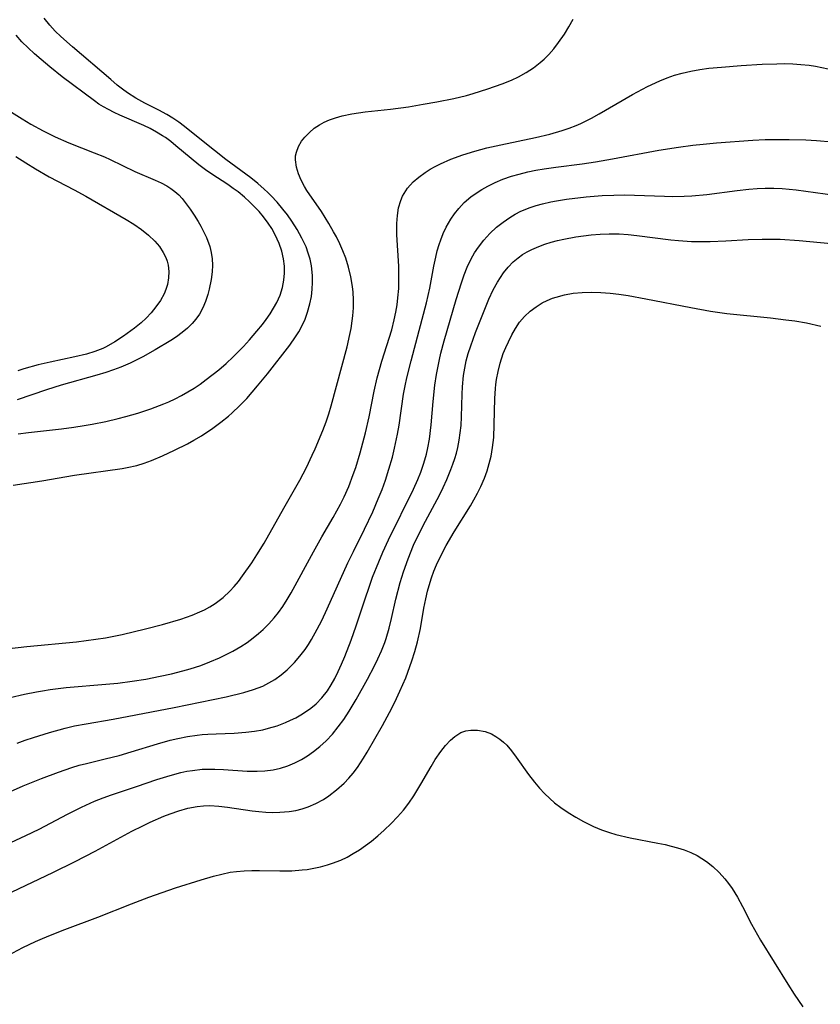
# Model space of a CAD drawing. Units: inches. Extents: x 2088261 to 2093701, y 159274 to 164711.
# Drawn here: x 2089852 to 2089928, y 161071 to 161164 of the extents above; entities that cross this region are included whole.
import ezdxf

# ---------------------------------------------------------------- set-up
doc = ezdxf.new("R2010")
doc.units = ezdxf.units.IN
doc.header["$MEASUREMENT"] = 0
doc.layers.add('c_14_T15S_R19E', color=146, linetype='Continuous')

msp = doc.modelspace()

# ---------------------------------------------------------------- linework, layer by layer
at = {"layer": 'c_14_T15S_R19E'}
for points in [[(2089849.93, 161104.185, 954), (2089852.977, 161104.531, 954), (2089857.656, 161104.976, 954), (2089859.482, 161105.202, 954), (2089860.389, 161105.348, 954), (2089861.96, 161105.67, 954), (2089864.155, 161106.194, 954), (2089865.774, 161106.609, 954), (2089867.488, 161107.104, 954), (2089868.557, 161107.476, 954), (2089869.296, 161107.782, 954), (2089869.712, 161107.98, 954), (2089870.239, 161108.263, 954), (2089870.744, 161108.577, 954), (2089871.49, 161109.141, 954), (2089872.121, 161109.733, 954), (2089872.534, 161110.184, 954), (2089872.926, 161110.659, 954), (2089873.317, 161111.169, 954), (2089874.177, 161112.396, 954), (2089874.672, 161113.152, 954), (2089875.349, 161114.253, 954), (2089877.21, 161117.576, 954), (2089878.704, 161120.198, 954), (2089879.333, 161121.404, 954), (2089879.885, 161122.552, 954), (2089880.158, 161123.158, 954), (2089880.883, 161124.877, 954), (2089881.197, 161125.707, 954), (2089881.451, 161126.466, 954), (2089881.67, 161127.211, 954), (2089883.165, 161132.771, 954), (2089883.429, 161133.921, 954), (2089883.542, 161134.497, 954), (2089883.658, 161135.232, 954), (2089883.712, 161135.689, 954), (2089883.767, 161136.436, 954), (2089883.781, 161137.183, 954), (2089883.747, 161137.927, 954), (2089883.693, 161138.444, 954), (2089883.532, 161139.364, 954), (2089883.303, 161140.273, 954), (2089883.034, 161141.118, 954), (2089882.774, 161141.8, 954), (2089882.481, 161142.471, 954), (2089882.157, 161143.13, 954), (2089881.897, 161143.62, 954), (2089881.451, 161144.396, 954), (2089880.747, 161145.512, 954), (2089879.369, 161147.503, 954), (2089879.143, 161147.874, 954), (2089878.833, 161148.46, 954), (2089878.578, 161149.077, 954), (2089878.397, 161149.685, 954), (2089878.298, 161150.388, 954), (2089878.318, 161150.757, 954), (2089878.391, 161151.122, 954), (2089878.587, 161151.641, 954), (2089878.876, 161152.137, 954), (2089879.189, 161152.543, 954), (2089879.615, 161152.98, 954), (2089880.07, 161153.36, 954), (2089880.572, 161153.7, 954), (2089881.02, 161153.943, 954), (2089881.496, 161154.154, 954), (2089882.085, 161154.36, 954), (2089882.699, 161154.529, 954), (2089883.622, 161154.719, 954), (2089884.873, 161154.902, 954), (2089887.264, 161155.168, 954), (2089888.954, 161155.399, 954), (2089890.356, 161155.623, 954), (2089891.626, 161155.845, 954), (2089893.238, 161156.172, 954), (2089894.419, 161156.469, 954), (2089895.066, 161156.652, 954), (2089896.453, 161157.085, 954), (2089897.805, 161157.566, 954), (2089898.655, 161157.914, 954), (2089899.318, 161158.223, 954), (2089900.047, 161158.615, 954), (2089900.738, 161159.056, 954), (2089901.386, 161159.55, 954), (2089901.745, 161159.869, 954), (2089902.188, 161160.313, 954), (2089902.666, 161160.86, 954), (2089903.115, 161161.435, 954), (2089903.667, 161162.231, 954), (2089904.088, 161162.923, 954), (2089904.475, 161163.638, 954)], [(2089851.668, 161119.739, 952), (2089854.389, 161120.151, 952), (2089857.46, 161120.66, 952), (2089861.945, 161121.304, 952), (2089862.431, 161121.392, 952), (2089863.33, 161121.598, 952), (2089864.03, 161121.806, 952), (2089864.718, 161122.051, 952), (2089865.771, 161122.493, 952), (2089866.883, 161123.015, 952), (2089868.106, 161123.632, 952), (2089868.707, 161123.961, 952), (2089869.427, 161124.39, 952), (2089870.521, 161125.113, 952), (2089871.265, 161125.664, 952), (2089871.985, 161126.247, 952), (2089872.332, 161126.55, 952), (2089873.033, 161127.21, 952), (2089873.702, 161127.904, 952), (2089874.727, 161129.081, 952), (2089875.659, 161130.23, 952), (2089877.764, 161132.928, 952), (2089878.307, 161133.695, 952), (2089878.603, 161134.166, 952), (2089878.872, 161134.65, 952), (2089879.207, 161135.375, 952), (2089879.443, 161136.019, 952), (2089879.665, 161136.82, 952), (2089879.799, 161137.508, 952), (2089879.882, 161138.203, 952), (2089879.911, 161138.825, 952), (2089879.9, 161139.447, 952), (2089879.876, 161139.79, 952), (2089879.798, 161140.412, 952), (2089879.675, 161141.026, 952), (2089879.51, 161141.607, 952), (2089879.301, 161142.177, 952), (2089878.913, 161143.015, 952), (2089878.457, 161143.827, 952), (2089877.947, 161144.624, 952), (2089877.543, 161145.194, 952), (2089877.115, 161145.749, 952), (2089876.574, 161146.389, 952), (2089876.001, 161147.003, 952), (2089875.694, 161147.308, 952), (2089875.358, 161147.624, 952), (2089874.737, 161148.166, 952), (2089874.095, 161148.68, 952), (2089871.729, 161150.428, 952), (2089869.597, 161152.116, 952), (2089867.849, 161153.533, 952), (2089867.304, 161153.941, 952), (2089866.747, 161154.315, 952), (2089866.174, 161154.662, 952), (2089865.429, 161155.068, 952), (2089864.098, 161155.743, 952), (2089863.254, 161156.203, 952), (2089862.471, 161156.7, 952), (2089861.978, 161157.06, 952), (2089861.497, 161157.442, 952), (2089860.879, 161157.955, 952), (2089857.288, 161161.026, 952), (2089856.166, 161162.026, 952), (2089855.656, 161162.522, 952), (2089855.142, 161163.086, 952), (2089854.615, 161163.755, 952)], [(2089852.164, 161124.579, 950), (2089853.117, 161124.707, 950), (2089856.228, 161125.044, 950), (2089857.408, 161125.192, 950), (2089858.382, 161125.338, 950), (2089859.131, 161125.471, 950), (2089860.429, 161125.733, 950), (2089861.575, 161126, 950), (2089862.32, 161126.194, 950), (2089863.44, 161126.517, 950), (2089864.651, 161126.913, 950), (2089865.895, 161127.383, 950), (2089866.364, 161127.582, 950), (2089866.966, 161127.863, 950), (2089867.556, 161128.169, 950), (2089868.155, 161128.511, 950), (2089868.741, 161128.876, 950), (2089869.314, 161129.261, 950), (2089869.884, 161129.673, 950), (2089871.062, 161130.605, 950), (2089871.763, 161131.206, 950), (2089872.442, 161131.832, 950), (2089872.837, 161132.221, 950), (2089873.405, 161132.813, 950), (2089873.955, 161133.418, 950), (2089874.665, 161134.236, 950), (2089875.183, 161134.874, 950), (2089875.531, 161135.333, 950), (2089875.901, 161135.863, 950), (2089876.24, 161136.405, 950), (2089876.543, 161136.959, 950), (2089876.847, 161137.643, 950), (2089877.076, 161138.345, 950), (2089877.215, 161139.046, 950), (2089877.272, 161139.712, 950), (2089877.261, 161140.379, 950), (2089877.178, 161141.051, 950), (2089877.004, 161141.778, 950), (2089876.758, 161142.493, 950), (2089876.387, 161143.331, 950), (2089876.067, 161143.914, 950), (2089875.741, 161144.418, 950), (2089875.291, 161145.014, 950), (2089874.865, 161145.506, 950), (2089874.416, 161145.98, 950), (2089873.96, 161146.434, 950), (2089873.487, 161146.869, 950), (2089872.883, 161147.367, 950), (2089872.43, 161147.703, 950), (2089871.923, 161148.053, 950), (2089870.422, 161149.041, 950), (2089869.825, 161149.449, 950), (2089869.197, 161149.906, 950), (2089867.036, 161151.726, 950), (2089866.549, 161152.116, 950), (2089866.045, 161152.486, 950), (2089865.775, 161152.667, 950), (2089865.203, 161153.013, 950), (2089864.61, 161153.331, 950), (2089863.999, 161153.626, 950), (2089861.746, 161154.603, 950), (2089861.199, 161154.856, 950), (2089860.661, 161155.127, 950), (2089860.209, 161155.379, 950), (2089859.769, 161155.649, 950), (2089859.339, 161155.942, 950), (2089856.312, 161158.2, 950), (2089855.134, 161159.146, 950), (2089854.318, 161159.837, 950), (2089853.702, 161160.379, 950), (2089853.102, 161160.938, 950), (2089852.515, 161161.527, 950), (2089851.952, 161162.132, 950)], [(2089851.41, 161099.718, 956), (2089852.763, 161100.038, 956), (2089853.882, 161100.263, 956), (2089854.438, 161100.359, 956), (2089855.171, 161100.469, 956), (2089856.684, 161100.646, 956), (2089860.415, 161100.958, 956), (2089861.545, 161101.079, 956), (2089862.908, 161101.256, 956), (2089864.193, 161101.46, 956), (2089865.528, 161101.716, 956), (2089866.625, 161101.957, 956), (2089867.693, 161102.221, 956), (2089868.384, 161102.416, 956), (2089869.385, 161102.741, 956), (2089870.24, 161103.068, 956), (2089871.135, 161103.459, 956), (2089871.764, 161103.76, 956), (2089872.382, 161104.08, 956), (2089873.141, 161104.518, 956), (2089873.74, 161104.91, 956), (2089874.317, 161105.333, 956), (2089874.829, 161105.752, 956), (2089875.252, 161106.132, 956), (2089875.783, 161106.659, 956), (2089876.282, 161107.216, 956), (2089876.703, 161107.741, 956), (2089877.097, 161108.289, 956), (2089877.526, 161108.954, 956), (2089877.889, 161109.572, 956), (2089880.001, 161113.461, 956), (2089880.79, 161114.855, 956), (2089881.864, 161116.689, 956), (2089882.533, 161117.923, 956), (2089882.877, 161118.624, 956), (2089883.318, 161119.613, 956), (2089883.747, 161120.719, 956), (2089883.98, 161121.402, 956), (2089884.4, 161122.787, 956), (2089884.904, 161124.677, 956), (2089885.244, 161126.178, 956), (2089885.717, 161128.588, 956), (2089886.004, 161129.839, 956), (2089886.439, 161131.403, 956), (2089887.375, 161134.382, 956), (2089887.615, 161135.3, 956), (2089887.768, 161136.033, 956), (2089887.879, 161136.71, 956), (2089887.964, 161137.391, 956), (2089888.035, 161138.271, 956), (2089888.054, 161138.767, 956), (2089888.06, 161139.264, 956), (2089888.034, 161140.369, 956), (2089887.866, 161143.323, 956), (2089887.852, 161143.988, 956), (2089887.859, 161144.395, 956), (2089887.91, 161145.151, 956), (2089888.026, 161145.878, 956), (2089888.223, 161146.567, 956), (2089888.394, 161146.958, 956), (2089888.871, 161147.718, 956), (2089889.393, 161148.302, 956), (2089889.929, 161148.773, 956), (2089890.518, 161149.204, 956), (2089890.992, 161149.506, 956), (2089891.47, 161149.777, 956), (2089891.966, 161150.029, 956), (2089892.947, 161150.46, 956), (2089894.087, 161150.874, 956), (2089895.204, 161151.217, 956), (2089896.33, 161151.513, 956), (2089897.655, 161151.816, 956), (2089900.928, 161152.495, 956), (2089902.298, 161152.817, 956), (2089903.455, 161153.148, 956), (2089904.111, 161153.372, 956), (2089904.756, 161153.623, 956), (2089905.206, 161153.819, 956), (2089906.202, 161154.316, 956), (2089906.94, 161154.723, 956), (2089910.088, 161156.542, 956), (2089911.505, 161157.302, 956), (2089912.644, 161157.832, 956), (2089913.338, 161158.113, 956), (2089914.042, 161158.361, 956), (2089914.759, 161158.569, 956), (2089915.591, 161158.756, 956), (2089916.434, 161158.901, 956), (2089917.286, 161159.016, 956), (2089918.479, 161159.137, 956), (2089920.315, 161159.277, 956), (2089922.317, 161159.401, 956), (2089923.689, 161159.451, 956), (2089924.451, 161159.455, 956), (2089925.211, 161159.436, 956), (2089925.966, 161159.388, 956), (2089926.748, 161159.301, 956), (2089927.336, 161159.208, 956), (2089928.534, 161158.957, 956)], [(2089851.514, 161154.879, 950), (2089852.517, 161154.241, 950), (2089853.338, 161153.753, 950), (2089854.505, 161153.114, 950), (2089855.638, 161152.565, 950), (2089856.934, 161152.003, 950), (2089859.336, 161151.057, 950), (2089860.291, 161150.661, 950), (2089860.821, 161150.422, 950), (2089863.153, 161149.299, 950), (2089865.073, 161148.47, 950), (2089865.629, 161148.21, 950), (2089866.16, 161147.927, 950), (2089866.564, 161147.676, 950), (2089866.941, 161147.396, 950), (2089867.289, 161147.08, 950), (2089867.613, 161146.733, 950), (2089868.003, 161146.259, 950), (2089868.374, 161145.754, 950), (2089868.763, 161145.176, 950), (2089869.131, 161144.577, 950), (2089869.373, 161144.148, 950), (2089869.902, 161143.074, 950), (2089870.215, 161142.218, 950), (2089870.357, 161141.651, 950), (2089870.446, 161141.076, 950), (2089870.478, 161140.461, 950), (2089870.453, 161139.844, 950), (2089870.358, 161139.104, 950), (2089870.165, 161138.195, 950), (2089870.026, 161137.687, 950), (2089869.812, 161137.049, 950), (2089869.554, 161136.435, 950), (2089869.242, 161135.854, 950), (2089868.918, 161135.381, 950), (2089868.573, 161134.975, 950), (2089868.114, 161134.523, 950), (2089867.613, 161134.103, 950), (2089867.087, 161133.718, 950), (2089866.536, 161133.354, 950), (2089865.076, 161132.47, 950), (2089863.911, 161131.814, 950), (2089862.714, 161131.218, 950), (2089861.846, 161130.846, 950), (2089861.146, 161130.584, 950), (2089860.436, 161130.346, 950), (2089859.574, 161130.088, 950), (2089856.2, 161129.153, 950), (2089854.816, 161128.712, 950), (2089852.047, 161127.772, 950)], [(2089852.066, 161095.427, 958), (2089852.828, 161095.697, 958), (2089853.596, 161095.953, 958), (2089855.115, 161096.426, 958), (2089856.571, 161096.829, 958), (2089857.455, 161097.033, 958), (2089858.563, 161097.246, 958), (2089861.113, 161097.688, 958), (2089866.857, 161098.768, 958), (2089871.751, 161099.79, 958), (2089873.443, 161100.193, 958), (2089874.355, 161100.461, 958), (2089875.21, 161100.794, 958), (2089875.787, 161101.085, 958), (2089876.34, 161101.421, 958), (2089876.944, 161101.856, 958), (2089877.518, 161102.336, 958), (2089877.894, 161102.689, 958), (2089878.201, 161103.003, 958), (2089878.728, 161103.608, 958), (2089879.216, 161104.252, 958), (2089879.529, 161104.717, 958), (2089879.824, 161105.197, 958), (2089880.361, 161106.159, 958), (2089880.778, 161106.98, 958), (2089881.303, 161108.086, 958), (2089883.241, 161112.411, 958), (2089883.758, 161113.482, 958), (2089884.823, 161115.592, 958), (2089885.598, 161117.218, 958), (2089886.113, 161118.428, 958), (2089886.468, 161119.336, 958), (2089886.778, 161120.198, 958), (2089887.113, 161121.231, 958), (2089887.438, 161122.358, 958), (2089887.653, 161123.213, 958), (2089887.927, 161124.543, 958), (2089888.069, 161125.372, 958), (2089888.492, 161128.305, 958), (2089888.633, 161129.102, 958), (2089888.787, 161129.834, 958), (2089889.194, 161131.452, 958), (2089889.971, 161134.313, 958), (2089890.648, 161136.898, 958), (2089890.965, 161138.306, 958), (2089891.343, 161140.362, 958), (2089891.52, 161141.21, 958), (2089891.672, 161141.812, 958), (2089891.847, 161142.404, 958), (2089891.995, 161142.839, 958), (2089892.239, 161143.457, 958), (2089892.519, 161144.055, 958), (2089892.947, 161144.805, 958), (2089893.301, 161145.316, 958), (2089893.691, 161145.8, 958), (2089894.222, 161146.357, 958), (2089894.846, 161146.898, 958), (2089895.346, 161147.264, 958), (2089895.871, 161147.6, 958), (2089896.451, 161147.924, 958), (2089897.141, 161148.258, 958), (2089897.852, 161148.554, 958), (2089898.681, 161148.844, 958), (2089899.383, 161149.05, 958), (2089900.195, 161149.247, 958), (2089900.966, 161149.403, 958), (2089901.744, 161149.538, 958), (2089902.843, 161149.697, 958), (2089905.323, 161150.011, 958), (2089906.605, 161150.202, 958), (2089908.187, 161150.477, 958), (2089912.55, 161151.29, 958), (2089914.416, 161151.588, 958), (2089915.777, 161151.769, 958), (2089916.747, 161151.879, 958), (2089917.987, 161151.996, 958), (2089921.415, 161152.233, 958), (2089922.596, 161152.293, 958), (2089923.428, 161152.319, 958), (2089924.864, 161152.318, 958), (2089926.435, 161152.266, 958), (2089927.44, 161152.21, 958), (2089928.906, 161152.099, 958)], [(2089851.923, 161150.72, 952), (2089852.871, 161150.103, 952), (2089853.779, 161149.54, 952), (2089855.088, 161148.789, 952), (2089857.429, 161147.565, 952), (2089858.548, 161146.958, 952), (2089862.348, 161144.772, 952), (2089863.072, 161144.325, 952), (2089863.769, 161143.839, 952), (2089864.432, 161143.297, 952), (2089865.029, 161142.718, 952), (2089865.467, 161142.209, 952), (2089865.832, 161141.673, 952), (2089866.073, 161141.195, 952), (2089866.203, 161140.835, 952), (2089866.292, 161140.461, 952), (2089866.358, 161139.865, 952), (2089866.34, 161139.257, 952), (2089866.238, 161138.648, 952), (2089866.089, 161138.155, 952), (2089865.925, 161137.761, 952), (2089865.575, 161137.128, 952), (2089865.149, 161136.521, 952), (2089864.701, 161135.979, 952), (2089864.208, 161135.464, 952), (2089863.745, 161135.042, 952), (2089863.112, 161134.523, 952), (2089862.084, 161133.769, 952), (2089861.266, 161133.224, 952), (2089860.464, 161132.772, 952), (2089860.133, 161132.618, 952), (2089859.385, 161132.329, 952), (2089858.61, 161132.09, 952), (2089857.483, 161131.81, 952), (2089855.159, 161131.316, 952), (2089854.056, 161131.06, 952), (2089852.695, 161130.69, 952), (2089852.122, 161130.509, 952)], [(2089851.431, 161090.872, 960), (2089852.629, 161091.393, 960), (2089854.351, 161092.083, 960), (2089855.952, 161092.693, 960), (2089857.213, 161093.128, 960), (2089857.918, 161093.333, 960), (2089858.585, 161093.504, 960), (2089860.368, 161093.924, 960), (2089861.672, 161094.264, 960), (2089862.82, 161094.592, 960), (2089865.278, 161095.343, 960), (2089866.493, 161095.681, 960), (2089867.198, 161095.85, 960), (2089868.114, 161096.031, 960), (2089869.036, 161096.169, 960), (2089869.494, 161096.218, 960), (2089870.034, 161096.259, 960), (2089870.822, 161096.295, 960), (2089872.519, 161096.349, 960), (2089873.624, 161096.435, 960), (2089874.425, 161096.538, 960), (2089875.215, 161096.684, 960), (2089875.752, 161096.814, 960), (2089876.561, 161097.06, 960), (2089877.349, 161097.358, 960), (2089877.843, 161097.576, 960), (2089878.325, 161097.814, 960), (2089878.793, 161098.074, 960), (2089879.245, 161098.356, 960), (2089879.762, 161098.725, 960), (2089880.248, 161099.13, 960), (2089880.793, 161099.678, 960), (2089881.314, 161100.347, 960), (2089881.68, 161100.918, 960), (2089882.015, 161101.516, 960), (2089882.336, 161102.155, 960), (2089882.652, 161102.848, 960), (2089882.966, 161103.59, 960), (2089883.556, 161105.112, 960), (2089884.028, 161106.484, 960), (2089884.796, 161108.837, 960), (2089885.304, 161110.309, 960), (2089885.578, 161111.062, 960), (2089886.148, 161112.508, 960), (2089886.532, 161113.406, 960), (2089887.072, 161114.58, 960), (2089889.432, 161119.337, 960), (2089889.852, 161120.277, 960), (2089890.121, 161120.961, 960), (2089890.408, 161121.804, 960), (2089890.649, 161122.659, 960), (2089890.787, 161123.259, 960), (2089890.931, 161124.073, 960), (2089891.094, 161125.428, 960), (2089891.285, 161127.607, 960), (2089891.453, 161129.155, 960), (2089891.605, 161130.163, 960), (2089891.879, 161131.572, 960), (2089892.015, 161132.171, 960), (2089892.317, 161133.346, 960), (2089893.447, 161137.227, 960), (2089893.944, 161138.813, 960), (2089894.205, 161139.554, 960), (2089894.495, 161140.278, 960), (2089894.866, 161141.058, 960), (2089895.189, 161141.627, 960), (2089895.547, 161142.173, 960), (2089896.056, 161142.835, 960), (2089896.617, 161143.451, 960), (2089897.271, 161144.053, 960), (2089897.873, 161144.528, 960), (2089898.504, 161144.961, 960), (2089899.02, 161145.27, 960), (2089899.554, 161145.547, 960), (2089900.431, 161145.911, 960), (2089901.003, 161146.099, 960), (2089901.586, 161146.259, 960), (2089902.377, 161146.439, 960), (2089902.925, 161146.542, 960), (2089903.87, 161146.685, 960), (2089905.714, 161146.892, 960), (2089907.23, 161147.015, 960), (2089908.312, 161147.066, 960), (2089909.328, 161147.079, 960), (2089910.283, 161147.064, 960), (2089913.094, 161146.963, 960), (2089913.867, 161146.948, 960), (2089914.957, 161146.964, 960), (2089915.673, 161147.003, 960), (2089917.102, 161147.136, 960), (2089919.946, 161147.514, 960), (2089921.043, 161147.629, 960), (2089921.821, 161147.685, 960), (2089922.6, 161147.715, 960), (2089923.407, 161147.715, 960), (2089924.195, 161147.679, 960), (2089925.519, 161147.554, 960), (2089929.168, 161147.072, 960)], [(2089850.094, 161085.423, 962), (2089852.883, 161086.698, 962), (2089854.128, 161087.302, 962), (2089856.797, 161088.708, 962), (2089858.139, 161089.384, 962), (2089859.343, 161089.935, 962), (2089860.156, 161090.262, 962), (2089860.95, 161090.546, 962), (2089863.323, 161091.32, 962), (2089865.244, 161091.981, 962), (2089866.474, 161092.371, 962), (2089867.485, 161092.637, 962), (2089868.072, 161092.762, 962), (2089868.592, 161092.851, 962), (2089869.492, 161092.95, 962), (2089869.89, 161092.968, 962), (2089870.694, 161092.966, 962), (2089871.5, 161092.927, 962), (2089873.757, 161092.777, 962), (2089874.703, 161092.761, 962), (2089875.424, 161092.796, 962), (2089876.198, 161092.9, 962), (2089876.901, 161093.061, 962), (2089877.587, 161093.282, 962), (2089878.252, 161093.56, 962), (2089878.874, 161093.884, 962), (2089879.445, 161094.234, 962), (2089879.995, 161094.619, 962), (2089880.605, 161095.101, 962), (2089881.184, 161095.626, 962), (2089881.795, 161096.273, 962), (2089882.341, 161096.937, 962), (2089882.853, 161097.637, 962), (2089883.376, 161098.431, 962), (2089884.03, 161099.525, 962), (2089885.1, 161101.441, 962), (2089885.768, 161102.716, 962), (2089886.076, 161103.354, 962), (2089886.419, 161104.126, 962), (2089886.725, 161104.91, 962), (2089886.847, 161105.263, 962), (2089887.137, 161106.251, 962), (2089887.357, 161107.147, 962), (2089887.774, 161108.984, 962), (2089888.178, 161110.569, 962), (2089888.476, 161111.553, 962), (2089888.921, 161112.798, 962), (2089889.445, 161114.063, 962), (2089889.816, 161114.864, 962), (2089890.557, 161116.332, 962), (2089891.866, 161118.784, 962), (2089892.232, 161119.518, 962), (2089892.575, 161120.259, 962), (2089892.963, 161121.196, 962), (2089893.15, 161121.705, 962), (2089893.325, 161122.23, 962), (2089893.481, 161122.76, 962), (2089893.61, 161123.285, 962), (2089893.741, 161123.963, 962), (2089893.843, 161124.659, 962), (2089893.914, 161125.36, 962), (2089893.964, 161126.185, 962), (2089894.006, 161128.314, 962), (2089894.037, 161129.008, 962), (2089894.148, 161130.064, 962), (2089894.263, 161130.756, 962), (2089894.41, 161131.443, 962), (2089894.59, 161132.128, 962), (2089894.821, 161132.86, 962), (2089895.287, 161134.116, 962), (2089896.542, 161137.249, 962), (2089896.951, 161138.135, 962), (2089897.343, 161138.852, 962), (2089897.623, 161139.3, 962), (2089897.924, 161139.73, 962), (2089898.361, 161140.272, 962), (2089898.842, 161140.769, 962), (2089899.311, 161141.167, 962), (2089899.718, 161141.458, 962), (2089900.14, 161141.712, 962), (2089900.58, 161141.941, 962), (2089901.256, 161142.236, 962), (2089901.822, 161142.444, 962), (2089902.404, 161142.625, 962), (2089903.003, 161142.785, 962), (2089903.612, 161142.923, 962), (2089904.745, 161143.131, 962), (2089906.195, 161143.317, 962), (2089907.029, 161143.388, 962), (2089907.865, 161143.424, 962), (2089908.834, 161143.41, 962), (2089909.664, 161143.353, 962), (2089910.493, 161143.267, 962), (2089913.68, 161142.851, 962), (2089914.411, 161142.778, 962), (2089915.655, 161142.702, 962), (2089916.779, 161142.683, 962), (2089917.392, 161142.69, 962), (2089918.883, 161142.752, 962), (2089920.997, 161142.869, 962), (2089922.312, 161142.914, 962), (2089923.411, 161142.916, 962), (2089923.993, 161142.9, 962), (2089925.802, 161142.789, 962), (2089928.826, 161142.512, 962)], [(2089851.574, 161081.41, 964), (2089855.426, 161083.222, 964), (2089857.541, 161084.266, 964), (2089859.427, 161085.238, 964), (2089862.877, 161087.105, 964), (2089863.918, 161087.63, 964), (2089864.606, 161087.958, 964), (2089865.885, 161088.524, 964), (2089866.476, 161088.759, 964), (2089867.316, 161089.05, 964), (2089868.166, 161089.289, 964), (2089869.026, 161089.455, 964), (2089869.628, 161089.516, 964), (2089870.222, 161089.529, 964), (2089871.061, 161089.485, 964), (2089871.907, 161089.391, 964), (2089874.213, 161089.048, 964), (2089874.853, 161088.969, 964), (2089875.494, 161088.914, 964), (2089876.165, 161088.887, 964), (2089876.834, 161088.897, 964), (2089877.698, 161088.97, 964), (2089878.346, 161089.078, 964), (2089878.922, 161089.222, 964), (2089879.485, 161089.407, 964), (2089880.225, 161089.724, 964), (2089880.935, 161090.108, 964), (2089881.446, 161090.439, 964), (2089882.185, 161091.009, 964), (2089882.877, 161091.645, 964), (2089883.32, 161092.111, 964), (2089883.74, 161092.6, 964), (2089884.135, 161093.112, 964), (2089884.722, 161093.99, 964), (2089885.073, 161094.575, 964), (2089886.493, 161097.093, 964), (2089887.375, 161098.707, 964), (2089887.829, 161099.612, 964), (2089888.154, 161100.307, 964), (2089888.693, 161101.573, 964), (2089889.278, 161103.158, 964), (2089889.563, 161104.053, 964), (2089889.809, 161104.957, 964), (2089890.076, 161106.216, 964), (2089890.41, 161108.125, 964), (2089890.587, 161109.017, 964), (2089890.756, 161109.74, 964), (2089890.898, 161110.267, 964), (2089891.131, 161111.007, 964), (2089891.358, 161111.619, 964), (2089891.609, 161112.22, 964), (2089891.879, 161112.814, 964), (2089892.501, 161114.041, 964), (2089893.249, 161115.331, 964), (2089894.808, 161117.788, 964), (2089895.134, 161118.346, 964), (2089895.472, 161118.974, 964), (2089895.784, 161119.613, 964), (2089896.112, 161120.38, 964), (2089896.363, 161121.068, 964), (2089896.576, 161121.767, 964), (2089896.75, 161122.477, 964), (2089896.894, 161123.286, 964), (2089896.993, 161124.213, 964), (2089897.05, 161125.454, 964), (2089897.099, 161127.882, 964), (2089897.156, 161128.837, 964), (2089897.195, 161129.21, 964), (2089897.259, 161129.68, 964), (2089897.405, 161130.454, 964), (2089897.596, 161131.213, 964), (2089897.891, 161132.124, 964), (2089898.12, 161132.694, 964), (2089898.373, 161133.25, 964), (2089898.695, 161133.89, 964), (2089899.047, 161134.505, 964), (2089899.438, 161135.078, 964), (2089899.902, 161135.635, 964), (2089900.417, 161136.12, 964), (2089900.985, 161136.546, 964), (2089901.576, 161136.904, 964), (2089902.042, 161137.137, 964), (2089902.526, 161137.338, 964), (2089902.872, 161137.458, 964), (2089903.665, 161137.669, 964), (2089904.484, 161137.814, 964), (2089905.321, 161137.896, 964), (2089906.212, 161137.917, 964), (2089907.083, 161137.885, 964), (2089907.96, 161137.813, 964), (2089908.8, 161137.715, 964), (2089909.666, 161137.59, 964), (2089911.333, 161137.305, 964), (2089915.584, 161136.468, 964), (2089917.43, 161136.134, 964), (2089918.978, 161135.922, 964), (2089923.075, 161135.488, 964), (2089924.529, 161135.318, 964), (2089925.379, 161135.202, 964), (2089926.476, 161135.019, 964), (2089927.843, 161134.727, 964)], [(2089851.172, 161075.404, 966), (2089852.586, 161076.143, 966), (2089853.785, 161076.718, 966), (2089854.446, 161077.012, 966), (2089855.211, 161077.328, 966), (2089856.551, 161077.845, 966), (2089859.67, 161079.012, 966), (2089862.843, 161080.28, 966), (2089864.49, 161080.906, 966), (2089866.988, 161081.77, 966), (2089869.401, 161082.542, 966), (2089870.569, 161082.88, 966), (2089871.358, 161083.081, 966), (2089872.151, 161083.244, 966), (2089872.74, 161083.329, 966), (2089873.461, 161083.39, 966), (2089874.187, 161083.416, 966), (2089874.917, 161083.419, 966), (2089876.813, 161083.385, 966), (2089877.945, 161083.394, 966), (2089878.92, 161083.46, 966), (2089879.402, 161083.518, 966), (2089880.04, 161083.623, 966), (2089880.671, 161083.759, 966), (2089881.33, 161083.939, 966), (2089881.783, 161084.089, 966), (2089882.564, 161084.401, 966), (2089883.165, 161084.684, 966), (2089883.751, 161085.001, 966), (2089884.341, 161085.363, 966), (2089884.913, 161085.756, 966), (2089885.471, 161086.174, 966), (2089886.081, 161086.675, 966), (2089886.675, 161087.2, 966), (2089887.335, 161087.831, 966), (2089887.933, 161088.455, 966), (2089888.497, 161089.109, 966), (2089889.003, 161089.773, 966), (2089889.472, 161090.464, 966), (2089890.131, 161091.558, 966), (2089891.089, 161093.218, 966), (2089891.486, 161093.86, 966), (2089892.016, 161094.639, 966), (2089892.45, 161095.201, 966), (2089892.91, 161095.7, 966), (2089893.316, 161096.049, 966), (2089893.906, 161096.404, 966), (2089894.362, 161096.565, 966), (2089894.835, 161096.646, 966), (2089895.479, 161096.641, 966), (2089896.197, 161096.501, 966), (2089896.775, 161096.277, 966), (2089897.186, 161096.051, 966), (2089897.581, 161095.78, 966), (2089897.911, 161095.51, 966), (2089898.223, 161095.211, 966), (2089898.684, 161094.679, 966), (2089899.117, 161094.098, 966), (2089900.267, 161092.474, 966), (2089900.842, 161091.727, 966), (2089901.3, 161091.181, 966), (2089901.784, 161090.658, 966), (2089902.277, 161090.185, 966), (2089902.721, 161089.801, 966), (2089903.324, 161089.339, 966), (2089904.019, 161088.866, 966), (2089904.727, 161088.431, 966), (2089905.454, 161088.024, 966), (2089906.394, 161087.56, 966), (2089907.143, 161087.252, 966), (2089907.91, 161086.987, 966), (2089908.51, 161086.814, 966), (2089909.872, 161086.496, 966), (2089912.479, 161085.997, 966), (2089913.155, 161085.854, 966), (2089913.738, 161085.715, 966), (2089914.312, 161085.559, 966), (2089914.957, 161085.347, 966), (2089915.582, 161085.097, 966), (2089916.165, 161084.815, 966), (2089916.624, 161084.554, 966), (2089917.064, 161084.266, 966), (2089917.663, 161083.795, 966), (2089918.254, 161083.234, 966), (2089918.798, 161082.62, 966), (2089919.143, 161082.176, 966), (2089919.468, 161081.715, 966), (2089919.98, 161080.889, 966), (2089920.452, 161080.013, 966), (2089921.31, 161078.359, 966), (2089922.162, 161076.86, 966), (2089924.734, 161072.696, 966), (2089925.322, 161071.766, 966), (2089926.129, 161070.553, 966)]]:
    msp.add_polyline3d(points, dxfattribs=at)

doc.saveas('drawing.dxf')
